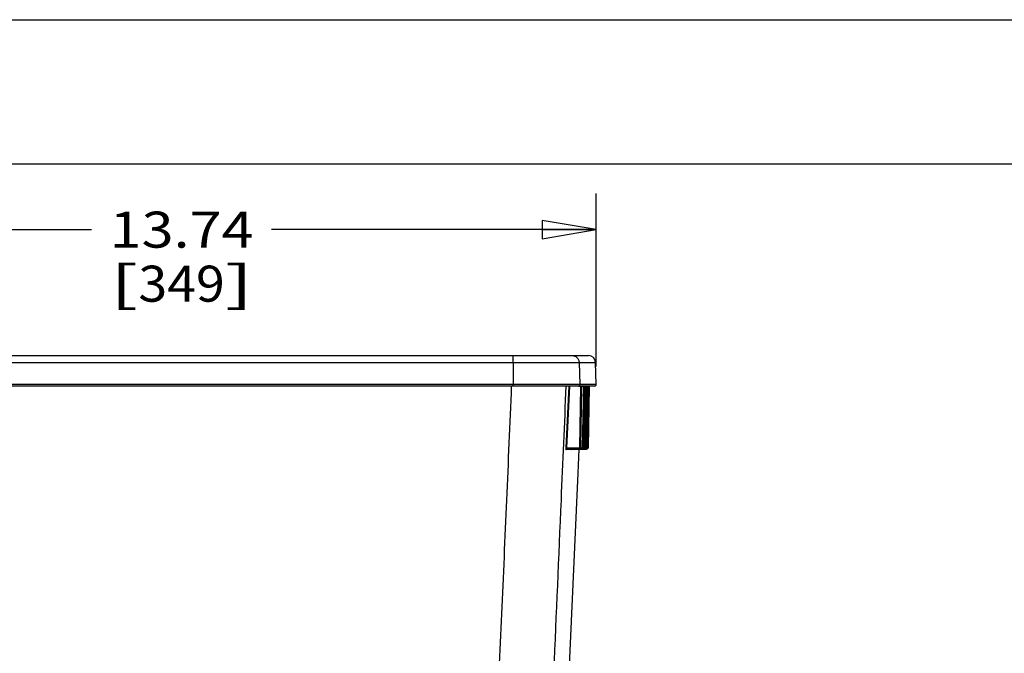
# Model space of a CAD drawing. Units: inches. Extents: x 0 to 17, y 0 to 11.
# Drawn here: x 9.9 to 13.3, y 8.8 to 11 of the extents above; entities that cross this region are included whole.
import ezdxf
from ezdxf.enums import TextEntityAlignment as Align

# ---------------------------------------------------------------- set-up
doc = ezdxf.new("R2010")
doc.units = ezdxf.units.IN
doc.header["$LTSCALE"] = 0.935
doc.header["$MEASUREMENT"] = 0
doc.layers.get('0').update_dxf_attribs({"linetype": 'CONTINUOUS'})
doc.layers.add('06___PRT_ALL_SURFS', color=7, linetype='CONTINUOUS')
doc.styles.get("Standard").update_dxf_attribs({"font": 'bluprnt.ttf'})
doc.dimstyles.new('DIMSTYLE_1', dxfattribs={"dimtxt": 0.125, "dimasz": 0.1875, "dimexe": 0.125, "dimexo": 0.0625, "dimgap": 0.0625, "dimtad": 0, "dimtih": 1, "dimtoh": 1, "dimlfac": 5, "dimzin": 4, "dimdsep": 46, "dimtxsty": 'Standard', "dimblk": 'CLOSED', "dimblk1": 'CLOSED', "dimblk2": 'CLOSED', "dimcen": 0.09, "dimadec": 3, "dimazin": 1, "dimtfac": 1, "dimtdec": 3, "dimtofl": 0, "dimtmove": 0, "dimatfit": 3, "dimldrblk": 'CLOSED', "dimfxl": 0, "dimtolj": 1, "dimtzin": 4, "dimarcsym": 0})

# ---------------------------------------------------------------- blocks, each defined once
blk = doc.blocks.new('_CLOSED')
at = {"color": 0, "linetype": 'ByBlock'}
for p, q in [((0, 0), (-1, 0.167)), ((-1, 0.167), (-1, -0.167)), ((-1, -0.167), (0, 0)), ((-1, 0), (0, 0))]:
    blk.add_line(p, q, dxfattribs=at)
blk = doc.blocks.new('*D3')
at = {"color": 7, "linetype": 'Continuous'}
for p, q in [((9.1393, 9.7962), (9.1393, 10.3964)), ((11.8872, 9.7962), (11.8872, 10.3964)), ((9.1393, 10.2714), (10.1351, 10.2714)), ((11.8872, 10.2714), (10.7601, 10.2714))]:
    blk.add_line(p, q, dxfattribs=at)
at = {"color": 7, "linetype": 'Continuous', "xscale": 0.1875, "yscale": 0.1875, "zscale": 0.1875, "rotation": 180}
blk.add_blockref('_CLOSED', (9.1393, 10.2714), dxfattribs=at)
at = {"color": 7, "linetype": 'Continuous', "xscale": 0.1875, "yscale": 0.1875, "zscale": 0.1875}
blk.add_blockref('_CLOSED', (11.8872, 10.2714), dxfattribs=at)
at = {"color": 7, "linetype": 'Continuous'}
for s, p, p2 in [('13.74', (10.1976, 10.2089), (10.6976, 10.2089)), ('[', (10.1976, 10.0214), (10.2976, 10.0214)), (']', (10.5976, 10.0214), (10.6976, 10.0214)), ('349', (10.2976, 10.0214), (10.5976, 10.0214))]:
    blk.add_text(s, height=0.125, dxfattribs=at).set_placement(p, p2, align=Align.FIT)

msp = doc.modelspace()

# ---------------------------------------------------------------- linework, layer by layer
at = {"color": 7, "linetype": 'Continuous'}
for p, q in [((0, 11), (17, 11)), ((0.5, 10.5), (16.5, 10.5)), ((9.167, 9.8347), (11.8596, 9.8347)), ((11.8872, 9.7339), (11.8846, 9.8106)), ((11.8371, 9.7287), (9.1894, 9.7287)), ((11.8336, 9.5159), (11.8373, 9.7269)), ((11.8389, 9.7287), (11.8389, 9.7287)), ((11.8473, 9.7287), (11.8389, 9.7287)), ((11.8437, 9.5159), (11.8474, 9.7269)), ((11.8489, 9.7287), (11.849, 9.7287)), ((11.8562, 9.7287), (11.8489, 9.7287)), ((11.8524, 9.5159), (11.8561, 9.7269)), ((11.8576, 9.7287), (11.8577, 9.7287)), ((11.8638, 9.7287), (11.8576, 9.7287)), ((11.8599, 9.5159), (11.8635, 9.7269)), ((11.865, 9.7287), (11.8651, 9.7288)), ((11.8822, 9.7287), (11.865, 9.7287)), ((11.7845, 9.5097), (11.8536, 9.5097))]:
    msp.add_line(p, q, dxfattribs=at)
at = {"color": 9, "linetype": 'Continuous'}
for p, q in [((9.142, 9.8106), (11.8846, 9.8106)), ((11.5981, 9.8211), (11.5981, 9.8207)), ((11.5981, 9.8207), (11.5981, 9.8203)), ((11.5982, 9.8106), (11.5983, 9.7339)), ((11.8274, 9.8106), (11.83, 9.7339)), ((11.8872, 9.7339), (9.1393, 9.7339)), ((11.5981, 9.7287), (11.5982, 9.7291)), ((11.5982, 9.7291), (11.5983, 9.7339)), ((11.792, 9.7287), (11.7819, 9.5138)), ((11.794, 9.7287), (11.7839, 9.5137)), ((11.8296, 9.5159), (11.8333, 9.7268)), ((11.8335, 9.7287), (11.8333, 9.7268)), ((11.837, 9.7269), (11.8359, 9.7268)), ((11.8373, 9.7269), (11.837, 9.7269)), ((11.8389, 9.7289), (11.8371, 9.7287)), ((11.8389, 9.7288), (11.8389, 9.7289)), ((11.8389, 9.7287), (11.8391, 9.7288)), ((11.8391, 9.7288), (11.8389, 9.7288)), ((11.8397, 9.5159), (11.8434, 9.7268)), ((11.8436, 9.7287), (11.8434, 9.7268)), ((11.847, 9.7269), (11.846, 9.7268)), ((11.8474, 9.7269), (11.847, 9.7269)), ((11.849, 9.7288), (11.8473, 9.7287)), ((11.8484, 9.5159), (11.8521, 9.7268)), ((11.849, 9.7288), (11.849, 9.7288)), ((11.849, 9.7287), (11.8491, 9.7288)), ((11.8491, 9.7288), (11.849, 9.7288)), ((11.8524, 9.7287), (11.8521, 9.7268)), ((11.8558, 9.7269), (11.8549, 9.7268)), ((11.8561, 9.7269), (11.8558, 9.7269)), ((11.8559, 9.5159), (11.8595, 9.7269)), ((11.8577, 9.7288), (11.8562, 9.7287)), ((11.8577, 9.7288), (11.8577, 9.7288)), ((11.8577, 9.7287), (11.8578, 9.7288)), ((11.8578, 9.7288), (11.8577, 9.7288)), ((11.8598, 9.7287), (11.8595, 9.7269)), ((11.8631, 9.7268), (11.8624, 9.7268)), ((11.8635, 9.7269), (11.8631, 9.7268)), ((11.8652, 9.7288), (11.8638, 9.7287)), ((11.8651, 9.7287), (11.8653, 9.7288)), ((11.8652, 9.7288), (11.8652, 9.7288)), ((11.8652, 9.7288), (11.8652, 9.7288)), ((11.8653, 9.7288), (11.8652, 9.7288)), ((11.7819, 9.5138), (11.7839, 9.5137)), ((11.7825, 9.5078), (11.7826, 9.5078)), ((11.7839, 9.5137), (11.8274, 9.5137)), ((11.7929, 9.5078), (11.793, 9.5078)), ((11.802, 9.5078), (11.8025, 9.5089)), ((11.802, 9.5078), (11.802, 9.5078)), ((11.8097, 9.5078), (11.8101, 9.5088)), ((11.8097, 9.5078), (11.8097, 9.5078)), ((11.8274, 9.5137), (11.8274, 9.5097)), ((11.8296, 9.5159), (11.8336, 9.5159)), ((11.8332, 9.5137), (11.8374, 9.5137)), ((11.8374, 9.5137), (11.8374, 9.5097)), ((11.8397, 9.5159), (11.8437, 9.5159)), ((11.8433, 9.5137), (11.8462, 9.5137)), ((11.8462, 9.5137), (11.8462, 9.5097)), ((11.8484, 9.5159), (11.8524, 9.5159)), ((11.852, 9.5137), (11.8536, 9.5137)), ((11.8536, 9.5137), (11.8536, 9.5097)), ((11.8559, 9.5159), (11.8599, 9.5159))]:
    msp.add_line(p, q, dxfattribs=at)
at = {"color": 7, "linetype": 'Continuous'}
for points in [[(11.8373, 9.7268), (11.8373, 9.7269), (11.8373, 9.727), (11.8373, 9.7271), (11.8374, 9.7272), (11.8374, 9.7273)], [(11.8374, 9.7273), (11.8374, 9.7274), (11.8374, 9.7275), (11.8375, 9.7276), (11.8375, 9.7277), (11.8376, 9.7278), (11.8376, 9.7278), (11.8377, 9.7279), (11.8377, 9.728), (11.8378, 9.7281), (11.8378, 9.7281), (11.8379, 9.7282), (11.8379, 9.7282), (11.838, 9.7283), (11.8381, 9.7284), (11.8381, 9.7284), (11.8382, 9.7284), (11.8383, 9.7285), (11.8383, 9.7285), (11.8384, 9.7286), (11.8384, 9.7286), (11.8385, 9.7286), (11.8386, 9.7286), (11.8386, 9.7287), (11.8387, 9.7287), (11.8387, 9.7287), (11.8387, 9.7287), (11.8388, 9.7287), (11.8388, 9.7287), (11.8388, 9.7287), (11.8389, 9.7287), (11.8389, 9.7287), (11.8389, 9.7287)], [(11.8474, 9.7273), (11.8475, 9.7274), (11.8475, 9.7275), (11.8475, 9.7276), (11.8476, 9.7276), (11.8476, 9.7277), (11.8476, 9.7278), (11.8477, 9.7279), (11.8477, 9.728), (11.8478, 9.728), (11.8479, 9.7281), (11.8479, 9.7282), (11.848, 9.7282), (11.848, 9.7283), (11.8481, 9.7283), (11.8481, 9.7284), (11.8482, 9.7284), (11.8483, 9.7285), (11.8483, 9.7285), (11.8484, 9.7285), (11.8485, 9.7286), (11.8485, 9.7286), (11.8486, 9.7286), (11.8486, 9.7286), (11.8487, 9.7287), (11.8487, 9.7287), (11.8488, 9.7287), (11.8488, 9.7287), (11.8488, 9.7287), (11.8489, 9.7287), (11.8489, 9.7287), (11.8489, 9.7287), (11.8489, 9.7287)], [(11.8474, 9.7268), (11.8474, 9.7269), (11.8474, 9.727), (11.8474, 9.7271), (11.8474, 9.7272), (11.8474, 9.7273)], [(11.8561, 9.7268), (11.8561, 9.7269), (11.8561, 9.727), (11.8561, 9.7271), (11.8561, 9.7272), (11.8562, 9.7272), (11.8562, 9.7273)], [(11.8562, 9.7273), (11.8562, 9.7274), (11.8562, 9.7275), (11.8563, 9.7276), (11.8563, 9.7277), (11.8564, 9.7277), (11.8564, 9.7278), (11.8564, 9.7279), (11.8565, 9.728), (11.8565, 9.728), (11.8566, 9.7281), (11.8566, 9.7281), (11.8567, 9.7282), (11.8568, 9.7283), (11.8568, 9.7283), (11.8569, 9.7284), (11.8569, 9.7284), (11.857, 9.7284), (11.857, 9.7285), (11.8571, 9.7285), (11.8572, 9.7286), (11.8572, 9.7286), (11.8573, 9.7286), (11.8573, 9.7286), (11.8574, 9.7286), (11.8574, 9.7287), (11.8575, 9.7287), (11.8575, 9.7287), (11.8575, 9.7287), (11.8576, 9.7287), (11.8576, 9.7287), (11.8576, 9.7287), (11.8576, 9.7287)], [(11.8635, 9.7268), (11.8636, 9.7269), (11.8636, 9.727), (11.8636, 9.7271), (11.8636, 9.7272), (11.8636, 9.7273)], [(11.8636, 9.7273), (11.8636, 9.7274), (11.8637, 9.7275), (11.8637, 9.7275), (11.8637, 9.7276), (11.8638, 9.7277), (11.8638, 9.7278), (11.8638, 9.7278), (11.8639, 9.7279), (11.8639, 9.728), (11.864, 9.728), (11.864, 9.7281), (11.8641, 9.7281), (11.8641, 9.7282), (11.8642, 9.7283), (11.8642, 9.7283), (11.8643, 9.7283), (11.8643, 9.7284), (11.8644, 9.7284), (11.8644, 9.7285), (11.8645, 9.7285), (11.8646, 9.7285), (11.8646, 9.7286), (11.8647, 9.7286), (11.8647, 9.7286), (11.8648, 9.7286), (11.8648, 9.7287), (11.8649, 9.7287), (11.8649, 9.7287), (11.8649, 9.7287), (11.865, 9.7287), (11.865, 9.7287), (11.865, 9.7287), (11.865, 9.7287)], [(11.7831, 9.5089), (11.7831, 9.5089), (11.7831, 9.5089), (11.7831, 9.5089), (11.7831, 9.5089), (11.7831, 9.509), (11.7831, 9.509), (11.7831, 9.509), (11.7832, 9.5091), (11.7832, 9.5091), (11.7832, 9.5092), (11.7833, 9.5092), (11.7833, 9.5093), (11.7834, 9.5093), (11.7835, 9.5094), (11.7836, 9.5094), (11.7837, 9.5095), (11.7838, 9.5095), (11.7839, 9.5096), (11.784, 9.5096), (11.7841, 9.5097), (11.7842, 9.5097), (11.7844, 9.5097), (11.7845, 9.5097)], [(11.7934, 9.5089), (11.7934, 9.5089), (11.7934, 9.5088), (11.7934, 9.5088), (11.7934, 9.5088), (11.7934, 9.5089), (11.7934, 9.5089), (11.7934, 9.5089), (11.7935, 9.5089), (11.7935, 9.509), (11.7935, 9.509), (11.7935, 9.5091), (11.7936, 9.5091), (11.7936, 9.5092), (11.7937, 9.5092), (11.7937, 9.5093), (11.7938, 9.5093), (11.7939, 9.5094), (11.794, 9.5094), (11.7941, 9.5095), (11.7942, 9.5096), (11.7943, 9.5096), (11.7944, 9.5096), (11.7945, 9.5097), (11.7946, 9.5097), (11.7948, 9.5097), (11.7949, 9.5097)], [(11.8024, 9.5088), (11.8024, 9.5088), (11.8024, 9.5088), (11.8024, 9.5088), (11.8024, 9.5088), (11.8024, 9.5088), (11.8024, 9.5089), (11.8025, 9.5089), (11.8025, 9.5089), (11.8025, 9.509), (11.8026, 9.509), (11.8026, 9.5091), (11.8027, 9.5092), (11.8027, 9.5092), (11.8028, 9.5093), (11.8029, 9.5093), (11.8029, 9.5094), (11.803, 9.5095), (11.8031, 9.5095), (11.8032, 9.5096), (11.8033, 9.5096), (11.8035, 9.5096), (11.8036, 9.5097), (11.8037, 9.5097), (11.8038, 9.5097), (11.804, 9.5097)], [(11.81, 9.5087), (11.81, 9.5087), (11.81, 9.5087), (11.81, 9.5087), (11.81, 9.5087), (11.81, 9.5087), (11.81, 9.5087), (11.81, 9.5087), (11.81, 9.5087), (11.8101, 9.5088), (11.8101, 9.5088), (11.8101, 9.5089), (11.8101, 9.5089), (11.8102, 9.509), (11.8102, 9.509), (11.8103, 9.5091), (11.8103, 9.5091), (11.8104, 9.5092), (11.8105, 9.5093), (11.8105, 9.5093), (11.8106, 9.5094), (11.8107, 9.5095), (11.8108, 9.5095), (11.8109, 9.5096), (11.811, 9.5096), (11.8112, 9.5096), (11.8113, 9.5097), (11.8114, 9.5097), (11.8115, 9.5097), (11.8117, 9.5097), (11.8117, 9.5097)]]:
    msp.add_lwpolyline(points, dxfattribs=at)
at = {"color": 9, "linetype": 'Continuous'}
for centre, radius, start, end in [((11.0339, 9.8101), 0.5643, 0.0473, 1.0335), ((11.8341, 9.7351), 0.00839, 229.8114, 264.5686), ((11.8338, 9.7306), 0.00382, 262.3767, 270.4842), ((11.8392, 9.0836), 0.6432, 90.3006, 90.4798), ((11.8393, 9.7269), 0.002, 102.1925, 178.9896), ((11.8393, 9.7268), 0.002, 97.1148, 175.9421), ((11.8443, 9.7351), 0.00836, 229.7399, 263.42), ((11.844, 9.7306), 0.00381, 260.6854, 270.4809), ((11.8491, 9.1141), 0.6127, 90.2876, 90.4746), ((11.8494, 9.7268), 0.002, 97.3627, 176.3347), ((11.8494, 9.7269), 0.002, 101.8381, 178.9924), ((11.8532, 9.7351), 0.00832, 233.0401, 234.9427), ((11.8532, 9.7351), 0.00832, 234.9453, 240.9946), ((11.8532, 9.7351), 0.00834, 241.0006, 262.2786), ((11.8528, 9.7306), 0.0038, 259.0171, 270.4758), ((11.8576, 9.1447), 0.5821, 90.2741, 90.4697), ((11.8581, 9.7268), 0.002, 97.6196, 176.7186), ((11.8581, 9.7269), 0.002, 101.4878, 178.9946), ((11.8608, 9.7351), 0.0083, 238.5961, 240.2413), ((11.8608, 9.7351), 0.00831, 240.2415, 261.1667), ((11.8604, 9.7306), 0.00379, 257.3714, 270.4681), ((11.8649, 9.1753), 0.5515, 90.2602, 90.465), ((11.8655, 9.7269), 0.002, 101.1442, 178.9999), ((11.8655, 9.7268), 0.002, 97.885, 177.095), ((11.7845, 9.5078), 0.00196, 90.0238, 115.1589), ((11.7846, 9.5078), 0.00196, 93.2116, 106.7795), ((11.7949, 9.5078), 0.00198, 106.7661, 115.1223), ((11.795, 9.5078), 0.00197, 99.8695, 110.9351), ((11.804, 9.5078), 0.00198, 90.0043, 115.0893), ((11.804, 9.5078), 0.00198, 99.7776, 110.9014), ((11.8117, 9.5077), 0.002, 115.1311, 177.4277), ((11.8117, 9.5077), 0.002, 115.1306, 177.4277), ((11.8117, 9.5078), 0.00198, 90.0027, 115.0574), ((11.8117, 9.5077), 0.00199, 100.1998, 115.032), ((11.8274, 9.5159), 0.00225, 270.0001, 358.9999), ((11.8374, 9.5159), 0.00225, 270.0001, 358.9999), ((11.8462, 9.5159), 0.00225, 270.0001, 358.9999), ((11.8536, 9.5159), 0.00225, 270.0001, 358.9999)]:
    msp.add_arc(centre, radius, start, end, dxfattribs=at)
at = {"color": 7, "linetype": 'Continuous'}
for centre, radius, start, end in [((11.8596, 9.8097), 0.025, 2, 90), ((11.8822, 9.7337), 0.005, 270, 2), ((11.8274, 9.516), 0.00625, 270, 359), ((11.8374, 9.516), 0.00625, 270, 359), ((11.8462, 9.516), 0.00625, 270, 359), ((11.8536, 9.516), 0.00625, 270, 359)]:
    msp.add_arc(centre, radius, start, end, dxfattribs=at)
at = {"color": 9, "linetype": 'Continuous'}
for points, knots in [([(11.5972, 9.8347), (11.5972, 9.8347), (11.5972, 9.8347), (11.5972, 9.8347), (11.5973, 9.8347), (11.5973, 9.8346), (11.5973, 9.8345), (11.5974, 9.8344), (11.5974, 9.8342), (11.5974, 9.834), (11.5975, 9.8337), (11.5975, 9.8332), (11.5976, 9.8326), (11.5977, 9.8319), (11.5977, 9.831), (11.5978, 9.8301), (11.5978, 9.8286), (11.5979, 9.8266), (11.598, 9.824), (11.598, 9.8221), (11.5981, 9.8211)], [0, 0, 0, 0, 0.002682, 0.004502, 0.006746, 0.012644, 0.020535, 0.030469, 0.042464, 0.056523, 0.072641, 0.110993, 0.157379, 0.211596, 0.273401, 0.342514, 0.418612, 0.590324, 0.785335, 1, 1, 1, 1]), ([(11.8027, 9.8347), (11.8043, 9.8347), (11.8075, 9.8344), (11.812, 9.8331), (11.8162, 9.8308), (11.82, 9.8278), (11.8231, 9.8242), (11.8254, 9.82), (11.8269, 9.8154), (11.8273, 9.8122), (11.8274, 9.8106)], [0, 0, 0, 0, 0.124212, 0.248541, 0.373089, 0.497925, 0.623073, 0.748515, 0.874189, 1, 1, 1, 1]), ([(11.5922, 9.7287), (11.5812, 9.465), (11.5584, 8.9377), (11.5344, 8.4104), (11.5222, 8.1468)], [0, 0, 0, 0, 0.500033, 1, 1, 1, 1]), ([(11.7816, 9.7287), (11.776, 9.5968), (11.7536, 9.0693), (11.7305, 8.5417), (11.7127, 8.1461)], [0, 0, 0, 0, 0.250026, 1, 1, 1, 1]), ([(11.8251, 9.7287), (11.8254, 9.7287), (11.8261, 9.7288), (11.827, 9.7291), (11.8279, 9.7296), (11.8287, 9.7302), (11.8293, 9.731), (11.8297, 9.7319), (11.83, 9.7329), (11.83, 9.7336), (11.83, 9.7339)], [0, 0, 0, 0, 0.124181, 0.248481, 0.373023, 0.497871, 0.623046, 0.748518, 0.874201, 1, 1, 1, 1]), ([(11.8341, 9.7287), (11.8341, 9.7287), (11.8341, 9.7287), (11.834, 9.7286), (11.834, 9.7286), (11.834, 9.7285), (11.834, 9.7284), (11.8339, 9.728), (11.8339, 9.7275), (11.8339, 9.727), (11.8339, 9.7268)], [0, 0, 0, 0, 0.031844, 0.058237, 0.092639, 0.135114, 0.185463, 0.308196, 0.625778, 1, 1, 1, 1]), ([(11.8371, 9.7287), (11.8371, 9.7287), (11.8369, 9.7287), (11.8366, 9.7286), (11.8364, 9.7284), (11.8362, 9.7281), (11.8359, 9.7275), (11.8359, 9.727), (11.8359, 9.7268)], [0, 0, 0, 0, 0.097174, 0.199352, 0.310144, 0.431329, 0.702639, 1, 1, 1, 1]), ([(11.8443, 9.7287), (11.8443, 9.7287), (11.8443, 9.7287), (11.8442, 9.7286), (11.8442, 9.7286), (11.8442, 9.7285), (11.8442, 9.7284), (11.8441, 9.7281), (11.8441, 9.7278), (11.844, 9.7275), (11.844, 9.7271), (11.844, 9.7269), (11.844, 9.7268)], [0, 0, 0, 0, 0.03589, 0.063336, 0.098365, 0.141153, 0.191572, 0.313876, 0.461463, 0.629141, 0.810903, 1, 1, 1, 1]), ([(11.8473, 9.7287), (11.8473, 9.7287), (11.8471, 9.7287), (11.8468, 9.7286), (11.8466, 9.7284), (11.8463, 9.7281), (11.8461, 9.7275), (11.846, 9.727), (11.846, 9.7268)], [0, 0, 0, 0, 0.099534, 0.203583, 0.315458, 0.436856, 0.706304, 1, 1, 1, 1]), ([(11.8532, 9.7287), (11.8532, 9.7287), (11.8532, 9.7287), (11.8532, 9.7287), (11.8531, 9.7286), (11.8531, 9.7286), (11.8531, 9.7285), (11.853, 9.7284), (11.853, 9.7281), (11.8529, 9.7278), (11.8529, 9.7275), (11.8529, 9.7271), (11.8529, 9.7269), (11.8529, 9.7268)], [0, 0, 0, 0, 0.018379, 0.040733, 0.0693, 0.105007, 0.148136, 0.198626, 0.320437, 0.4669, 0.633005, 0.812905, 1, 1, 1, 1]), ([(11.8562, 9.7287), (11.8561, 9.7287), (11.856, 9.7287), (11.8557, 9.7286), (11.8555, 9.7284), (11.8552, 9.7281), (11.8549, 9.7275), (11.8549, 9.727), (11.8549, 9.7268)], [0, 0, 0, 0, 0.101718, 0.207515, 0.320415, 0.442032, 0.709754, 1, 1, 1, 1]), ([(11.8608, 9.7287), (11.8608, 9.7287), (11.8608, 9.7287), (11.8608, 9.7287), (11.8607, 9.7286), (11.8607, 9.7286), (11.8606, 9.7284), (11.8605, 9.7281), (11.8605, 9.7278), (11.8604, 9.7275), (11.8604, 9.7271), (11.8604, 9.7269), (11.8604, 9.7268)], [0, 0, 0, 0, 0.020562, 0.044642, 0.074413, 0.110892, 0.20502, 0.326493, 0.471969, 0.63663, 0.814789, 1, 1, 1, 1]), ([(11.8638, 9.7287), (11.8637, 9.7287), (11.8635, 9.7287), (11.8632, 9.7286), (11.863, 9.7284), (11.8627, 9.7281), (11.8625, 9.7275), (11.8624, 9.727), (11.8624, 9.7268)], [0, 0, 0, 0, 0.10374, 0.211164, 0.325034, 0.44687, 0.712996, 1, 1, 1, 1]), ([(11.7819, 9.5138), (11.7819, 9.5134), (11.7818, 9.5126), (11.7818, 9.5115), (11.7819, 9.5105), (11.7819, 9.5097), (11.782, 9.5092), (11.782, 9.5088), (11.7821, 9.5085), (11.7822, 9.5083), (11.7822, 9.5081), (11.7823, 9.508), (11.7824, 9.5079), (11.7824, 9.5078), (11.7825, 9.5078), (11.7825, 9.5078)], [0, 0, 0, 0, 0.19134, 0.375018, 0.544057, 0.692136, 0.756627, 0.814007, 0.863842, 0.905832, 0.939851, 0.966066, 0.976486, 0.985365, 1, 1, 1, 1]), ([(11.7825, 9.5078), (11.7825, 9.508), (11.7826, 9.5084), (11.7828, 9.5089), (11.7832, 9.5093), (11.7835, 9.5095), (11.7836, 9.5095)], [0, 0, 0, 0, 0.250856, 0.501245, 0.750983, 1, 1, 1, 1]), ([(11.7826, 9.5078), (11.7826, 9.508), (11.7827, 9.5084), (11.783, 9.509), (11.7834, 9.5094), (11.7838, 9.5096), (11.784, 9.5097)], [0, 0, 0, 0, 0.251008, 0.501452, 0.751117, 1, 1, 1, 1]), ([(11.7826, 9.5078), (11.7826, 9.5078), (11.7827, 9.5078), (11.7828, 9.5079), (11.7828, 9.508), (11.7829, 9.5082), (11.783, 9.5084), (11.7831, 9.5086), (11.7831, 9.5088), (11.7832, 9.509), (11.7832, 9.5091)], [0, 0, 0, 0, 0.052756, 0.119675, 0.207322, 0.318271, 0.453303, 0.612362, 0.794884, 1, 1, 1, 1]), ([(11.7839, 9.5137), (11.7838, 9.5134), (11.7838, 9.5129), (11.7838, 9.5122), (11.7838, 9.5116), (11.7839, 9.5112), (11.7839, 9.5109), (11.784, 9.5106), (11.784, 9.5104), (11.7841, 9.5102), (11.7841, 9.51), (11.7842, 9.5099), (11.7843, 9.5098), (11.7844, 9.5097), (11.7844, 9.5097), (11.7845, 9.5097)], [0, 0, 0, 0, 0.187957, 0.368312, 0.534179, 0.609748, 0.679516, 0.74294, 0.799592, 0.849175, 0.891576, 0.926926, 0.955753, 0.979316, 1, 1, 1, 1]), ([(11.7924, 9.5097), (11.7924, 9.5096), (11.7925, 9.5093), (11.7925, 9.5089), (11.7926, 9.5086), (11.7926, 9.5083), (11.7927, 9.5081), (11.7927, 9.508), (11.7928, 9.5079), (11.7928, 9.5078), (11.7929, 9.5078)], [0, 0, 0, 0, 0.213169, 0.403048, 0.567912, 0.706444, 0.81786, 0.863397, 0.902307, 1, 1, 1, 1]), ([(11.7929, 9.5078), (11.7929, 9.508), (11.793, 9.5084), (11.7932, 9.5089), (11.7936, 9.5093), (11.7939, 9.5095), (11.7941, 9.5095)], [0, 0, 0, 0, 0.250664, 0.50096, 0.750758, 1, 1, 1, 1]), ([(11.793, 9.5078), (11.793, 9.508), (11.7931, 9.5084), (11.7933, 9.5089), (11.7938, 9.5093), (11.7941, 9.5095), (11.7943, 9.5096)], [0, 0, 0, 0, 0.250724, 0.501043, 0.750816, 1, 1, 1, 1]), ([(11.793, 9.5078), (11.793, 9.5078), (11.7931, 9.5079), (11.7932, 9.508), (11.7933, 9.5081), (11.7933, 9.5083), (11.7934, 9.5085), (11.7935, 9.5088), (11.7935, 9.5089), (11.7935, 9.509)], [0, 0, 0, 0, 0.111341, 0.197973, 0.308973, 0.445008, 0.605957, 0.79124, 1, 1, 1, 1]), ([(11.8016, 9.5097), (11.8016, 9.5096), (11.8016, 9.5093), (11.8016, 9.5089), (11.8017, 9.5086), (11.8017, 9.5083), (11.8018, 9.5081), (11.8018, 9.508), (11.8019, 9.5079), (11.8019, 9.5079), (11.8019, 9.5078), (11.802, 9.5078), (11.802, 9.5078)], [0, 0, 0, 0, 0.214834, 0.406076, 0.571915, 0.710919, 0.82214, 0.90537, 0.936891, 0.962264, 0.982591, 1, 1, 1, 1]), ([(11.802, 9.5078), (11.8021, 9.508), (11.8021, 9.5084), (11.8024, 9.5089), (11.8028, 9.5093), (11.8031, 9.5095), (11.8033, 9.5096)], [0, 0, 0, 0, 0.250543, 0.500776, 0.750608, 1, 1, 1, 1]), ([(11.802, 9.5078), (11.802, 9.508), (11.802, 9.5084), (11.8023, 9.5089), (11.8026, 9.5093), (11.803, 9.5095), (11.8031, 9.5095)], [0, 0, 0, 0, 0.250497, 0.500712, 0.750563, 1, 1, 1, 1]), ([(11.8094, 9.5097), (11.8094, 9.5096), (11.8094, 9.5093), (11.8094, 9.5089), (11.8094, 9.5086), (11.8095, 9.5083), (11.8095, 9.5081), (11.8095, 9.508), (11.8096, 9.508), (11.8096, 9.5079), (11.8096, 9.5079), (11.8096, 9.5078), (11.8097, 9.5078), (11.8097, 9.5078)], [0, 0, 0, 0, 0.217174, 0.4104, 0.577786, 0.717794, 0.82932, 0.874237, 0.911949, 0.942626, 0.966676, 0.985072, 1, 1, 1, 1])]:
    msp.add_open_spline(points, degree=3, knots=knots, dxfattribs=at)
at = {"layer": '06___PRT_ALL_SURFS', "color": 7, "linetype": 'Continuous'}
msp.add_lwpolyline([(11.7647, 8.146), (11.7707, 8.2704), (11.789, 8.6555), (11.8069, 9.0407), (11.8245, 9.4258), (11.8282, 9.5097)], dxfattribs=at)

# ---------------------------------------------------------------- dimensions: what is measured, and where the dimension line sits
at = {"color": 7, "linetype": 'Continuous'}
dim = msp.add_linear_dim(base=(11.8872, 10.2714), p1=(9.1393, 9.7337), p2=(11.8872, 9.7337), text='<>\\P[]', dimstyle='DIMSTYLE_1', dxfattribs=at)
dim.commit()
dim.dimension.update_dxf_attribs({"geometry": '*D3', "text_midpoint": (10.4476, 10.1777), "dimtype": 160})

doc.saveas('drawing.dxf')
